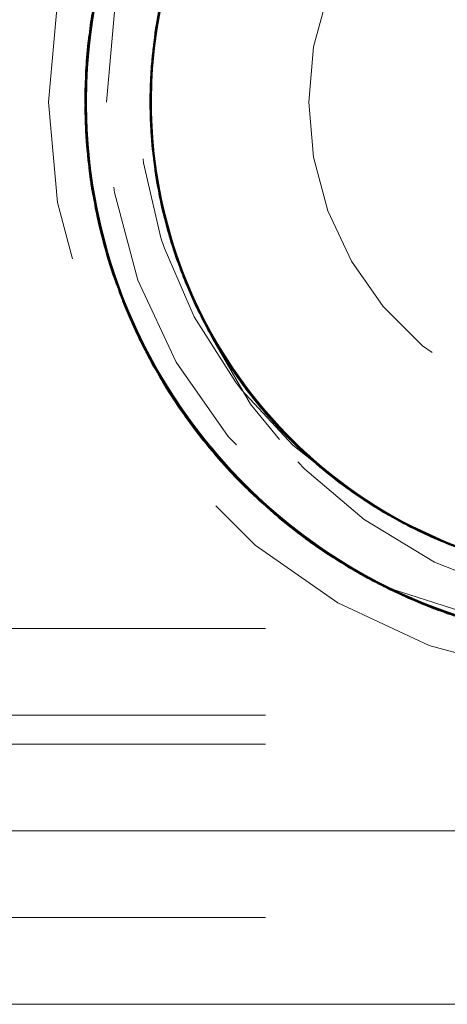
# Model space of a CAD drawing. Units: inches. Extents: x -5.5 to 8, y -4.3 to 4.7.
# Drawn here: x 4.5 to 4.7, y -0.9 to -0.5 of the extents above; entities that cross this region are included whole.
import ezdxf

# ---------------------------------------------------------------- set-up
doc = ezdxf.new("R2010")
doc.units = ezdxf.units.IN
doc.header["$LTSCALE"] = 0.375
doc.header["$MEASUREMENT"] = 0
doc.linetypes.add('ISO-02 Dashed', pattern=[0.3, 0.24, -0.06])
doc.layers.add('Part', color=7, linetype='Continuous', lineweight=5)
doc.layers.add('Roof', color=7, linetype='Continuous', lineweight=13)

# ---------------------------------------------------------------- blocks, each defined once
blk = doc.blocks.new('Group-45-1')
at = {"layer": 'Part', "color": 8, "linetype": 'ISO-02 Dashed', "lineweight": 5}
for p, q in [((4.49884, -1.02381), (4.50752, -0.98912)), ((4.49911, -1.02222), (4.50819, -0.98719)), ((4.4671, -1.0344), (4.47439, -0.99481)), ((4.46623, -1.04536), (4.4717, -1.00581)), ((4.49625, -1.04708), (4.50106, -1.01229)), ((4.46585, -1.05623), (4.46952, -1.01684)), ((4.4669, -1.03645), (4.47037, -1.0164)), ((4.4676, -1.02993), (4.47029, -1.01638)), ((4.46818, -1.02545), (4.46978, -1.0163)), ((4.46584, -1.0569), (4.46948, -1.0171)), ((4.46595, -1.05182), (4.469, -1.01999)), ((4.4959, -1.05842), (4.49884, -1.02381)), ((4.49591, -1.05665), (4.49915, -1.022)), ((4.49695, -1.03819), (4.49978, -1.02158)), ((4.46649, -1.05972), (4.46653, -1.04091)), ((4.46582, -1.0597), (4.46595, -1.05182)), ((4.496, -1.05277), (4.49762, -1.08722)), ((4.46585, -1.05623), (4.4684, -1.09547)), ((4.49591, -1.05665), (4.49816, -1.09117)), ((4.46582, -1.05973), (4.46901, -1.09947)), ((4.4959, -1.05842), (4.49843, -1.09298)), ((4.49591, -1.06229), (4.49907, -1.09693)), ((4.46584, -1.06255), (4.46949, -1.10235)), ((4.466, -1.06906), (4.46726, -1.08651)), ((4.466, -1.06908), (4.47065, -1.10856)), ((4.49634, -1.07364), (4.50136, -1.10844)), ((4.49662, -1.07756), (4.5023, -1.11238)), ((4.49695, -1.08126), (4.50334, -1.11646)), ((4.46726, -1.08651), (4.47003, -1.10306)), ((4.49762, -1.08722), (4.50491, -1.12202)), ((4.49816, -1.09117), (4.5061, -1.12593)), ((4.49843, -1.09298), (4.50668, -1.12771)), ((4.4684, -1.09547), (4.47743, -1.13498)), ((4.50014, -1.10269), (4.50653, -1.12726)), ((4.50096, -1.10663), (4.51149, -1.14105)), ((4.47073, -1.10898), (4.4748, -1.1261)), ((4.50379, -1.11811), (4.51624, -1.15209)), ((4.50574, -1.12475), (4.50966, -1.13476)), ((4.4748, -1.1261), (4.48116, -1.14512)), ((4.50653, -1.12726), (4.50934, -1.13486)), ((4.5094, -1.13481), (4.52192, -1.16348)), ((4.51001, -1.13722), (4.52068, -1.16113)), ((4.51149, -1.14105), (4.52773, -1.17366)), ((4.51149, -1.14105), (4.5168, -1.15328)), ((4.5122, -1.1428), (4.51947, -1.15876)), ((4.51379, -1.1466), (4.53092, -1.17878)), ((4.48218, -1.14864), (4.48896, -1.16473)), ((4.48327, -1.15144), (4.48617, -1.15848)), ((4.51546, -1.15037), (4.53319, -1.18223)), ((4.5168, -1.15328), (4.52566, -1.16951)), ((4.51794, -1.15568), (4.52481, -1.16871)), ((4.48617, -1.15848), (4.49964, -1.18453)), ((4.48617, -1.15848), (4.50564, -1.19506)), ((4.51629, -1.15878), (4.53531, -1.18865)), ((4.51947, -1.15876), (4.52575, -1.16946)), ((4.52068, -1.16113), (4.5254, -1.16964)), ((4.48896, -1.16473), (4.49945, -1.18463)), ((4.48896, -1.16473), (4.50943, -1.20077)), ((4.49097, -1.16896), (4.49541, -1.17767)), ((4.52562, -1.17011), (4.54643, -1.19997)), ((4.52568, -1.16945), (4.54196, -1.19438)), ((4.52773, -1.17366), (4.54908, -1.2031)), ((4.53092, -1.17878), (4.53372, -1.18301)), ((4.49977, -1.1844), (4.51211, -1.20461)), ((4.53319, -1.18223), (4.5558, -1.21057)), ((4.53372, -1.18301), (4.54778, -1.20073)), ((4.50028, -1.18635), (4.50943, -1.20077)), ((4.50183, -1.18895), (4.50564, -1.19506)), ((4.53661, -1.18718), (4.55994, -1.21484)), ((4.50564, -1.19506), (4.52451, -1.22025)), ((4.50943, -1.20077), (4.52432, -1.22039)), ((4.54643, -1.19997), (4.57151, -1.22565)), ((4.5477, -1.20074), (4.56657, -1.22122)), ((4.51211, -1.20461), (4.51818, -1.21279)), ((4.54908, -1.2031), (4.57456, -1.22826)), ((4.54908, -1.2031), (4.55853, -1.21341)), ((4.54913, -1.20316), (4.57492, -1.22856)), ((4.55031, -1.20452), (4.56278, -1.21764)), ((4.55853, -1.21341), (4.57446, -1.22816)), ((4.5244, -1.2205), (4.53539, -1.23274)), ((4.5244, -1.2205), (4.55341, -1.24975)), ((4.52477, -1.21997), (4.53862, -1.23605)), ((4.56184, -1.21796), (4.58967, -1.23985)), ((4.56278, -1.21764), (4.57456, -1.22806)), ((4.52634, -1.22278), (4.53077, -1.22779)), ((4.56408, -1.22562), (4.5673, -1.22892)), ((4.56712, -1.22174), (4.59482, -1.24335)), ((4.53077, -1.22779), (4.55516, -1.25117)), ((4.5673, -1.22892), (4.59462, -1.25221)), ((4.57456, -1.22826), (4.60293, -1.24844)), ((4.57462, -1.22795), (4.59242, -1.24174)), ((4.57598, -1.22944), (4.60446, -1.24934)), ((4.57598, -1.22944), (4.59034, -1.24031)), ((4.53539, -1.23274), (4.55341, -1.24975)), ((4.53862, -1.23605), (4.54616, -1.24331)), ((4.54191, -1.23929), (4.57289, -1.2648)), ((4.54343, -1.24075), (4.544, -1.24129)), ((4.54679, -1.24389), (4.57828, -1.26846)), ((4.54835, -1.24531), (4.57999, -1.26957)), ((4.55341, -1.24975), (4.58586, -1.27326)), ((4.55523, -1.25107), (4.56561, -1.25953)), ((4.55555, -1.25067), (4.56923, -1.26221)), ((4.5556, -1.25061), (4.57458, -1.26597)), ((4.55565, -1.25165), (4.56039, -1.2555)), ((4.55565, -1.25165), (4.58829, -1.27472)), ((4.55791, -1.25351), (4.59073, -1.27615)), ((4.56561, -1.25953), (4.58586, -1.27326)), ((4.62494, -1.25997), (4.64085, -1.26568)), ((4.57828, -1.26846), (4.59117, -1.27564)), ((4.57999, -1.26957), (4.6144, -1.2882)), ((4.59639, -1.27932), (4.63304, -1.29559)), ((4.60332, -1.28295), (4.61861, -1.29002)), ((4.60332, -1.28295), (4.63032, -1.29462)), ((4.61853, -1.28999), (4.63048, -1.29425)), ((4.62271, -1.29171), (4.66142, -1.3037)), ((2.54916, -1.30236), (5.21582, -1.30236)), ((2.54916, -1.34236), (5.21582, -1.34236)), ((2.54916, -1.35569), (5.21582, -1.35569)), ((2.54916, -1.43569), (5.21582, -1.43569))]:
    blk.add_line(p, q, dxfattribs=at)
at = {"layer": 'Part', "color": 7, "linetype": 'Continuous', "lineweight": 5}
blk.add_line((2.54916, -1.39569), (5.21582, -1.39569), dxfattribs=at)
at = {"layer": 'Part', "color": 7, "linetype": 'Continuous', "lineweight": 5, "flags": 128}
blk.add_lwpolyline([(2.54916, -1.47569), (5.21582, -1.47569), (5.21582, 0.52431), (2.54916, 0.52431), (2.54916, -1.47569)], dxfattribs=at)
at = {"layer": 'Part', "color": 8, "linetype": 'ISO-02 Dashed', "lineweight": 5, "flags": 128}
for points in [[(4.44916, -1.05969), (4.45321, -1.01339), (4.46524, -0.96849), (4.48488, -0.92636), (4.51154, -0.88828), (4.54441, -0.85542), (4.58249, -0.82875), (4.62462, -0.80911), (4.66952, -0.79708), (4.71582, -0.79303), (4.76213, -0.79708), (4.80703, -0.80911), (4.84916, -0.82875), (4.88723, -0.85542), (4.9201, -0.88828), (4.94676, -0.92636), (4.96641, -0.96849), (4.97844, -1.01339), (4.98249, -1.05969), (4.97844, -1.106), (4.96641, -1.1509), (4.94676, -1.19303), (4.9201, -1.2311), (4.88723, -1.26397), (4.84916, -1.29064), (4.80703, -1.31028), (4.76213, -1.32231), (4.71582, -1.32636), (4.66952, -1.32231), (4.62462, -1.31028), (4.58249, -1.29064), (4.54441, -1.26397), (4.51154, -1.2311), (4.48488, -1.19303), (4.46524, -1.1509), (4.45321, -1.106), (4.44916, -1.05969)], [(4.47582, -1.05969), (4.47947, -1.01802), (4.4903, -0.97761), (4.50798, -0.93969), (4.53197, -0.90543), (4.56155, -0.87584), (4.59582, -0.85185), (4.63374, -0.83417), (4.67415, -0.82334), (4.71582, -0.81969), (4.7575, -0.82334), (4.79791, -0.83417), (4.83582, -0.85185), (4.87009, -0.87584), (4.89967, -0.90543), (4.92367, -0.93969), (4.94135, -0.97761), (4.95218, -1.01802), (4.95582, -1.05969), (4.95218, -1.10137), (4.94135, -1.14178), (4.92367, -1.17969), (4.89967, -1.21396), (4.87009, -1.24355), (4.83582, -1.26754), (4.79791, -1.28522), (4.7575, -1.29605), (4.71582, -1.29969), (4.67415, -1.29605), (4.63374, -1.28522), (4.59582, -1.26754), (4.56155, -1.24355), (4.53197, -1.21396), (4.50798, -1.17969), (4.4903, -1.14178), (4.47947, -1.10137), (4.47582, -1.05969)], [(4.60148, -0.8587), (4.59741, -0.86118), (4.56865, -0.88254), (4.54324, -0.90854), (4.5402, -0.91227), (4.52015, -0.94192), (4.50479, -0.97484), (4.49436, -1.01229), (4.4905, -1.04839), (4.49043, -1.05268), (4.49289, -1.08773), (4.50096, -1.12233), (4.50244, -1.12679), (4.51629, -1.15878)], [(4.60586, -0.86923), (4.57445, -0.89122), (4.54735, -0.91833), (4.52536, -0.94973), (4.50916, -0.98447), (4.49923, -1.0215), (4.49589, -1.05969), (4.49923, -1.09789), (4.50916, -1.13492), (4.52481, -1.16871), (4.54234, -1.19893), (4.56408, -1.22562)], [(4.56916, -1.05969), (4.57138, -1.08516), (4.578, -1.10986), (4.58881, -1.13303), (4.60347, -1.15397), (4.62155, -1.17205), (4.64249, -1.18671), (4.66566, -1.19752), (4.69035, -1.20413), (4.71582, -1.20636), (4.74129, -1.20413), (4.76599, -1.19752), (4.78916, -1.18671), (4.8101, -1.17205), (4.82818, -1.15397), (4.84284, -1.13303), (4.85364, -1.10986), (4.86026, -1.08516), (4.86249, -1.05969), (4.86026, -1.03423), (4.85364, -1.00953), (4.84284, -0.98636), (4.82818, -0.96542), (4.8101, -0.94734), (4.78916, -0.93268), (4.76599, -0.92187), (4.74129, -0.91526), (4.71582, -0.91303), (4.69035, -0.91526), (4.66566, -0.92187), (4.64249, -0.93268), (4.62155, -0.94734), (4.60347, -0.96542), (4.58881, -0.98636), (4.578, -1.00953), (4.57138, -1.03423), (4.56916, -1.05969)], [(4.49829, -1.0273), (4.50651, -0.99219), (4.52065, -0.95832), (4.54031, -0.92716), (4.52566, -0.94993)], [(4.50014, -1.10269), (4.49605, -1.06795), (4.49746, -1.03351), (4.50452, -0.9987), (4.5174, -0.96484), (4.5358, -0.93336)], [(4.46582, -1.05973), (4.469, -1.01999), (4.47883, -0.98011), (4.49682, -0.93913)], [(4.49881, -0.93557), (4.48131, -0.97306), (4.47035, -1.01236), (4.46595, -1.05182), (4.46779, -1.09099)], [(4.4997, -1.02157), (4.49646, -1.04398), (4.50187, -1.00879), (4.51322, -0.97414), (4.53034, -0.94152)], [(4.46584, -1.06255), (4.46855, -1.02287), (4.47789, -0.98296), (4.49397, -0.94446)], [(4.46584, -1.06264), (4.46847, -1.02339), (4.47759, -0.98389), (4.49331, -0.94573)], [(4.46979, -1.10408), (4.46587, -1.06466), (4.46818, -1.02545), (4.47696, -0.98592), (4.49233, -0.94765)], [(4.49086, -0.95065), (4.47588, -0.9895), (4.46765, -1.02949), (4.466, -1.06906), (4.47073, -1.10898), (4.48218, -1.14864), (4.50028, -1.18635), (4.5244, -1.2205)], [(4.48956, -0.95337), (4.47506, -0.99236), (4.46732, -1.03237), (4.46612, -1.07191), (4.47133, -1.11186), (4.48327, -1.15144), (4.50183, -1.18895), (4.52634, -1.22278), (4.55565, -1.25165)], [(4.49948, -1.02153), (4.49721, -1.03566), (4.50402, -1.00046), (4.51677, -0.96616), (4.52491, -0.9505)], [(4.48829, -0.95611), (4.47428, -0.99523), (4.46702, -1.03525), (4.46628, -1.07477), (4.47196, -1.11475), (4.48439, -1.15423), (4.50341, -1.19153), (4.52831, -1.22504), (4.55791, -1.25351)], [(4.49868, -1.02476), (4.50733, -0.98969), (4.52316, -0.95363)], [(4.48551, -0.96244), (4.47261, -1.00183), (4.46646, -1.04183), (4.46676, -1.08134), (4.47354, -1.12135), (4.48709, -1.16059), (4.50714, -1.19736), (4.53291, -1.23012), (4.56315, -1.25767), (4.59639, -1.27932)], [(4.48436, -0.96522), (4.47194, -1.00471), (4.46627, -1.04469), (4.46703, -1.08421), (4.47429, -1.12422), (4.48832, -1.16334), (4.50882, -1.19987), (4.53496, -1.23229), (4.56547, -1.25943), (4.5989, -1.28067)], [(4.48215, -0.97082), (4.47071, -1.01048), (4.466, -1.05039), (4.46766, -1.08997), (4.4759, -1.12995), (4.49089, -1.1688), (4.51226, -1.20483), (4.53912, -1.23655), (4.57013, -1.26286)], [(4.48324, -0.96801), (4.47131, -1.00759), (4.46612, -1.04754), (4.46733, -1.08709), (4.47508, -1.12709), (4.48959, -1.16608), (4.51053, -1.20236), (4.53703, -1.23443), (4.56779, -1.26116), (4.60143, -1.28199)], [(4.51324, -0.97408), (4.50197, -1.00835), (4.49651, -1.04317), (4.49662, -1.07756)], [(4.49697, -1.08148), (4.49625, -1.04708), (4.49695, -1.03819), (4.50333, -1.00299), (4.50106, -1.01229), (4.51167, -0.97789)], [(4.49937, -1.02152), (4.49685, -1.03925), (4.49595, -1.05475), (4.49956, -1.01968), (4.50907, -0.98471), (4.50295, -1.00442), (4.49956, -1.01968)], [(4.49982, -1.02159), (4.49651, -1.04317), (4.49629, -1.04649), (4.50128, -1.01132), (4.50197, -1.00835), (4.50967, -0.98464)], [(4.50752, -0.98912), (4.50474, -0.99794), (4.4975, -1.03312), (4.49884, -1.02381)], [(4.466, -1.06908), (4.4676, -1.02993), (4.47563, -0.99036)], [(4.49591, -1.06229), (4.49822, -1.02776), (4.50625, -0.993)], [(4.47204, -1.11511), (4.46633, -1.07555), (4.4669, -1.03645), (4.47385, -0.99686)], [(4.46665, -1.08), (4.46653, -1.04091), (4.47273, -1.00133)], [(4.496, -1.05277), (4.49987, -1.01805), (4.50402, -1.00046)], [(4.50096, -1.10663), (4.49623, -1.07185), (4.49702, -1.03744), (4.50343, -1.00262)], [(4.49634, -1.07364), (4.49685, -1.03925), (4.50295, -1.00442)], [(4.48896, -1.16473), (4.4748, -1.1261), (4.46726, -1.08651), (4.46612, -1.0474), (4.47125, -1.00787)], [(4.49716, -1.08329), (4.49672, -1.07873), (4.49646, -1.04398), (4.49616, -1.04888), (4.50067, -1.0141), (4.50187, -1.00879)], [(4.46585, -1.05623), (4.466, -1.05039), (4.46952, -1.01684)], [(4.46999, -1.01421), (4.46589, -1.05407), (4.46815, -1.0937), (4.47701, -1.13365), (4.49262, -1.17231), (4.51455, -1.20799), (4.54186, -1.23924), (4.57318, -1.26501), (4.60731, -1.28492), (4.64509, -1.29948), (4.68569, -1.30787), (4.72754, -1.30942), (4.7689, -1.304), (4.8081, -1.29204), (4.84376, -1.27448)], [(4.46639, -1.05972), (4.46612, -1.0474), (4.46765, -1.02949), (4.47015, -1.01635)], [(4.46653, -1.04091), (4.46732, -1.03237), (4.47037, -1.0164)], [(4.49589, -1.05969), (4.49604, -1.05151), (4.5002, -1.0164), (4.49923, -1.0215)], [(4.49972, -1.02157), (4.49702, -1.03744), (4.49615, -1.04901), (4.50072, -1.01386)], [(4.46583, -1.05825), (4.46584, -1.0569), (4.46917, -1.0189)], [(4.46917, -1.0189), (4.46583, -1.05825), (4.4687, -1.09753), (4.47808, -1.13701)], [(4.46818, -1.02545), (4.46589, -1.05407), (4.46616, -1.05971)], [(4.46603, -1.05971), (4.46623, -1.04536), (4.46855, -1.02287)], [(4.46604, -1.05971), (4.46612, -1.04754), (4.46847, -1.02339)], [(4.49589, -1.05969), (4.49751, -1.08633), (4.49604, -1.05151), (4.49923, -1.0215)], [(4.49589, -1.05972), (4.49591, -1.06229), (4.49869, -1.09468), (4.49589, -1.05972), (4.49868, -1.02476), (4.49822, -1.02776), (4.49589, -1.0597)], [(4.49591, -1.05724), (4.49911, -1.02222), (4.49746, -1.03351), (4.49591, -1.05724), (4.4983, -1.09214), (4.49605, -1.06795), (4.49607, -1.05968)], [(4.4676, -1.02993), (4.46627, -1.04469), (4.46638, -1.05972)], [(4.49591, -1.06221), (4.49829, -1.0273), (4.49591, -1.05665), (4.49608, -1.05971)], [(4.4671, -1.0344), (4.4662, -1.07351), (4.47158, -1.11305)], [(4.46652, -1.05971), (4.46702, -1.03525), (4.4671, -1.0344)], [(4.4959, -1.05842), (4.4975, -1.03312), (4.49605, -1.06793), (4.49843, -1.09298)], [(4.46656, -1.05971), (4.46646, -1.04183), (4.4669, -1.03645)], [(4.496, -1.05277), (4.49721, -1.03566), (4.49616, -1.07044), (4.49762, -1.08722), (4.49972, -1.09782)], [(4.49982, -1.0978), (4.49697, -1.08148), (4.49629, -1.07295), (4.49695, -1.03819)], [(4.46623, -1.04536), (4.46705, -1.08446), (4.47425, -1.12405), (4.48806, -1.16277), (4.50822, -1.19898), (4.53392, -1.2312), (4.56396, -1.25828)], [(4.49629, -1.04649), (4.49695, -1.08126), (4.49992, -1.09777)], [(4.49615, -1.04901), (4.49722, -1.08379), (4.49623, -1.07185), (4.49648, -1.05968)], [(4.49616, -1.04888), (4.49716, -1.08329), (4.50379, -1.11811)], [(4.46584, -1.0569), (4.46856, -1.09658), (4.47791, -1.1365), (4.494, -1.17499), (4.51636, -1.2104), (4.544, -1.24129), (4.57555, -1.26663)], [(4.49595, -1.05475), (4.49794, -1.08961), (4.49634, -1.07364), (4.49623, -1.05968)], [(4.46582, -1.05973), (4.46779, -1.09099), (4.46901, -1.09947)], [(4.46593, -1.05969), (4.46856, -1.09658), (4.4687, -1.09753)], [(4.46607, -1.05968), (4.46766, -1.08997), (4.4684, -1.09547)], [(4.49912, -1.09722), (4.49816, -1.09117), (4.49591, -1.06221), (4.49912, -1.09722), (4.50821, -1.13225), (4.5061, -1.12593), (4.49929, -1.09787)], [(4.49599, -1.05969), (4.49605, -1.06793), (4.50021, -1.10305), (4.50668, -1.12771), (4.50939, -1.13485)], [(4.57449, -1.22814), (4.55994, -1.21484), (4.54913, -1.20316), (4.52757, -1.1734), (4.51124, -1.1404), (4.50073, -1.10559), (4.49616, -1.07044), (4.49633, -1.05967)], [(4.50967, -1.13475), (4.5033, -1.11631), (4.50129, -1.10812), (4.49629, -1.07295), (4.49652, -1.05968)], [(4.49647, -1.05968), (4.49672, -1.07873), (4.50269, -1.11393), (4.50379, -1.11811), (4.50984, -1.13468)], [(4.49654, -1.05968), (4.49662, -1.07756), (4.49695, -1.08126)], [(4.46584, -1.06255), (4.46705, -1.08446), (4.46949, -1.10235)], [(4.46584, -1.06264), (4.46733, -1.08709), (4.46943, -1.10202)], [(4.46584, -1.06264), (4.46943, -1.10202), (4.47956, -1.14142)], [(4.46587, -1.06466), (4.46815, -1.0937), (4.4697, -1.1031)], [(4.466, -1.06908), (4.46703, -1.08421), (4.47, -1.10306)], [(4.46612, -1.07191), (4.46665, -1.08), (4.47018, -1.10303)], [(4.4662, -1.07351), (4.46628, -1.07477), (4.47022, -1.10303)], [(4.46633, -1.07555), (4.46676, -1.08134), (4.47029, -1.10301)], [(4.46665, -1.08), (4.4731, -1.11958), (4.48617, -1.15848)], [(4.49697, -1.08148), (4.5033, -1.11631), (4.51546, -1.15037)], [(4.49722, -1.08379), (4.50404, -1.11898), (4.50096, -1.10663)], [(4.49751, -1.08633), (4.50476, -1.1215), (4.51794, -1.15568), (4.50916, -1.13492), (4.50476, -1.1215), (4.49923, -1.09789), (4.49751, -1.08633)], [(4.46779, -1.09099), (4.47607, -1.13055), (4.49097, -1.16896), (4.51211, -1.20461), (4.53862, -1.23605), (4.56923, -1.26221), (4.60262, -1.2826), (4.63951, -1.29776)], [(4.49794, -1.08961), (4.50574, -1.12475), (4.50136, -1.10844), (4.49975, -1.09777)], [(4.49957, -1.09785), (4.4983, -1.09214), (4.50653, -1.12726), (4.52068, -1.16113), (4.54035, -1.19228), (4.54643, -1.19997)], [(4.50798, -1.13159), (4.50735, -1.12976), (4.49869, -1.09468), (4.49907, -1.09693)], [(4.49907, -1.09693), (4.50798, -1.13159), (4.52266, -1.16485), (4.54267, -1.1953)], [(4.49931, -1.09787), (4.50735, -1.12976), (4.52192, -1.16348), (4.52266, -1.16485)], [(4.49957, -1.09781), (4.50021, -1.10305), (4.51028, -1.13794), (4.52621, -1.17112), (4.54742, -1.20116), (4.57295, -1.22689), (4.56417, -1.21898), (4.54742, -1.20116)], [(4.49992, -1.09776), (4.50269, -1.11393), (4.5146, -1.14845), (4.51624, -1.15209), (4.52598, -1.16932)], [(4.46901, -1.09947), (4.47885, -1.13934), (4.49541, -1.17767), (4.51818, -1.21279), (4.54616, -1.24331), (4.57793, -1.26823)], [(4.46949, -1.10235), (4.47982, -1.14217), (4.49685, -1.18032), (4.52004, -1.21516), (4.54834, -1.2453), (4.58033, -1.26979)], [(4.46968, -1.10309), (4.47425, -1.12405), (4.47982, -1.14217)], [(4.46971, -1.10309), (4.47508, -1.12709), (4.47956, -1.14142)], [(4.46989, -1.10304), (4.47607, -1.13055), (4.47885, -1.13934)], [(4.47, -1.10302), (4.47791, -1.1365), (4.47808, -1.13701)], [(4.47012, -1.10299), (4.4759, -1.12995), (4.47743, -1.13498)], [(4.50014, -1.10269), (4.51001, -1.13722), (4.52562, -1.17011)], [(4.46979, -1.10408), (4.47701, -1.13365), (4.48027, -1.14344)], [(4.46979, -1.10408), (4.48027, -1.14344), (4.49729, -1.18112)], [(4.50073, -1.10559), (4.50491, -1.12202), (4.50955, -1.1348)], [(4.47065, -1.10856), (4.47429, -1.12422), (4.4811, -1.14514)], [(4.47065, -1.10856), (4.48187, -1.14782), (4.49961, -1.18521)], [(4.47133, -1.11186), (4.4731, -1.11958), (4.48134, -1.14507)], [(4.50129, -1.10812), (4.51222, -1.14286), (4.51546, -1.15037), (4.52578, -1.16944)], [(4.50136, -1.10844), (4.5122, -1.1428), (4.52872, -1.17528), (4.55031, -1.20452), (4.57598, -1.22944)], [(4.47158, -1.11305), (4.47196, -1.11475), (4.48138, -1.14505)], [(4.47158, -1.11305), (4.48356, -1.15218), (4.50201, -1.18925)], [(4.47204, -1.11511), (4.47354, -1.12135), (4.48147, -1.14502)], [(4.47204, -1.11511), (4.48436, -1.15417), (4.50313, -1.19109)], [(4.57473, -1.22788), (4.55671, -1.21153), (4.53372, -1.18301), (4.51568, -1.15088), (4.51379, -1.1466), (4.5023, -1.11238), (4.50334, -1.11646), (4.50979, -1.1347)], [(4.50334, -1.11646), (4.51568, -1.15088), (4.52591, -1.16937)], [(4.50958, -1.13479), (4.50404, -1.11898), (4.5168, -1.15328), (4.53522, -1.1852), (4.54751, -1.20094)], [(4.50491, -1.12202), (4.51801, -1.15582), (4.53661, -1.18718)], [(4.50574, -1.12475), (4.51947, -1.15876), (4.53876, -1.19015), (4.52872, -1.17528)], [(4.5061, -1.12593), (4.51985, -1.15952), (4.53903, -1.19052)], [(4.50668, -1.12771), (4.52072, -1.1612), (4.54016, -1.19203), (4.56417, -1.21898)], [(4.50821, -1.13225), (4.52319, -1.16581), (4.51985, -1.15952), (4.50936, -1.13483)], [(4.47743, -1.13498), (4.49306, -1.17317), (4.51486, -1.2084), (4.54191, -1.23929)], [(4.47808, -1.13701), (4.49404, -1.17508), (4.51615, -1.21013), (4.54343, -1.24075), (4.57458, -1.26597), (4.60845, -1.28546), (4.64593, -1.29973), (4.68613, -1.30793), (4.72754, -1.30942)], [(4.51028, -1.13794), (4.52072, -1.1612), (4.52548, -1.1696)], [(4.47956, -1.14142), (4.49625, -1.17923), (4.519, -1.21384), (4.54679, -1.24389)], [(4.51124, -1.1404), (4.51801, -1.15582), (4.52565, -1.16952)], [(4.51222, -1.14286), (4.52896, -1.17567), (4.53319, -1.18223), (4.54765, -1.20083)], [(4.48103, -1.14514), (4.49262, -1.17231), (4.49729, -1.18112)], [(4.48113, -1.1451), (4.48806, -1.16277), (4.49685, -1.18032)], [(4.48117, -1.14508), (4.48959, -1.16608), (4.49625, -1.17923)], [(4.48145, -1.14497), (4.49404, -1.17508), (4.494, -1.17499)], [(4.48151, -1.14495), (4.49089, -1.1688), (4.49306, -1.17317)], [(4.48187, -1.14782), (4.48832, -1.16334), (4.49936, -1.18467)], [(4.5146, -1.14845), (4.53224, -1.1808), (4.53425, -1.1838), (4.54786, -1.20066)], [(4.48356, -1.15218), (4.48439, -1.15423), (4.49966, -1.18452)], [(4.51624, -1.15209), (4.53425, -1.1838), (4.55709, -1.21193), (4.58368, -1.2355)], [(4.48436, -1.15417), (4.48709, -1.16059), (4.49977, -1.18447)], [(4.52192, -1.16348), (4.54196, -1.19438), (4.56657, -1.22122), (4.59452, -1.24315), (4.5748, -1.22773)], [(4.52319, -1.16581), (4.54359, -1.19646), (4.53903, -1.19052), (4.52563, -1.16948)], [(4.52562, -1.17011), (4.54035, -1.19228), (4.56466, -1.21945), (4.54743, -1.20098)], [(4.52621, -1.17112), (4.54016, -1.19203), (4.54735, -1.20106)], [(4.59073, -1.27615), (4.62672, -1.29328), (4.66617, -1.30471), (4.70763, -1.30956), (4.74945, -1.30742), (4.78987, -1.29848), (4.82735, -1.28344), (4.86122, -1.26306), (4.89226, -1.23681), (4.91916, -1.20513), (4.94059, -1.16914)], [(4.52757, -1.1734), (4.53661, -1.18718), (4.54752, -1.20094)], [(4.52773, -1.17366), (4.53522, -1.1852), (4.55853, -1.21341), (4.5856, -1.23692), (4.57456, -1.22826)], [(4.52896, -1.17567), (4.55086, -1.20515), (4.5558, -1.21057), (4.57462, -1.228)], [(4.58586, -1.27326), (4.6213, -1.29114), (4.66032, -1.30346), (4.7016, -1.30929), (4.74347, -1.30816), (4.78419, -1.30017), (4.82218, -1.28594), (4.8565, -1.26636), (4.88801, -1.24094), (4.9156, -1.21), (4.93788, -1.17454)], [(4.58829, -1.27472), (4.624, -1.29222), (4.66324, -1.3041), (4.70461, -1.30944), (4.74646, -1.30781), (4.78704, -1.29934), (4.82478, -1.2847), (4.85886, -1.26473), (4.89015, -1.23889), (4.91739, -1.20758), (4.93925, -1.17185)], [(4.53092, -1.17878), (4.55303, -1.20757), (4.57908, -1.23195), (4.6078, -1.25127), (4.63935, -1.2659)], [(4.61861, -1.29002), (4.65742, -1.30278), (4.69858, -1.3091), (4.74047, -1.30848), (4.78133, -1.30096), (4.81956, -1.28715), (4.85412, -1.26796), (4.88585, -1.24297), (4.91377, -1.21239), (4.93648, -1.17722)], [(4.49729, -1.18112), (4.52033, -1.21552), (4.54835, -1.24531)], [(4.49957, -1.18452), (4.51455, -1.20799), (4.52033, -1.21552)], [(4.49962, -1.18449), (4.50822, -1.19898), (4.52004, -1.21516)], [(4.49968, -1.18445), (4.51053, -1.20236), (4.519, -1.21384)], [(4.49995, -1.1843), (4.51226, -1.20483), (4.51486, -1.2084)], [(4.53224, -1.1808), (4.55491, -1.20962), (4.55709, -1.21193), (4.57483, -1.22776)], [(4.49961, -1.18521), (4.50882, -1.19987), (4.52327, -1.21914)], [(4.49961, -1.18521), (4.52327, -1.21914), (4.55178, -1.24834)], [(4.50201, -1.18925), (4.50341, -1.19153), (4.5245, -1.22026)], [(4.50201, -1.18925), (4.52628, -1.22271), (4.55525, -1.25131), (4.58749, -1.27425), (4.62271, -1.29171)], [(4.53531, -1.18865), (4.53817, -1.19236), (4.56184, -1.21796)], [(4.50313, -1.19109), (4.50714, -1.19736), (4.52461, -1.22017)], [(4.50313, -1.19109), (4.52768, -1.22432), (4.55685, -1.25264)], [(4.54761, -1.20087), (4.53876, -1.19015), (4.56278, -1.21764), (4.59034, -1.24031), (4.60446, -1.24934), (4.63561, -1.26448), (4.62036, -1.25783), (4.59034, -1.24031)], [(4.53903, -1.19052), (4.56283, -1.21769), (4.59008, -1.24013), (4.61974, -1.25753), (4.65255, -1.27033)], [(4.50564, -1.19506), (4.53077, -1.22779), (4.56039, -1.2555), (4.59304, -1.27746)], [(4.54196, -1.19438), (4.54267, -1.1953), (4.56712, -1.22174), (4.56657, -1.22122)], [(4.54359, -1.19646), (4.56848, -1.22297), (4.59663, -1.24452), (4.62727, -1.26101), (4.64084, -1.26576)], [(4.60332, -1.28295), (4.63977, -1.29458), (4.67701, -1.30021), (4.68207, -1.30052), (4.72027, -1.29939), (4.75725, -1.29233), (4.76213, -1.29094), (4.7976, -1.27727), (4.82983, -1.25858), (4.83448, -1.25529), (4.86099, -1.23254), (4.88312, -1.2064), (4.88964, -1.19679)], [(4.50943, -1.20077), (4.53539, -1.23274), (4.56561, -1.25953)], [(4.54765, -1.20078), (4.56283, -1.21769), (4.56848, -1.22297)], [(4.55086, -1.20515), (4.5769, -1.2302), (4.58222, -1.2344), (4.60578, -1.25011), (4.5769, -1.2302)], [(4.55303, -1.20757), (4.55671, -1.21153), (4.58355, -1.2354), (4.57908, -1.23195)], [(4.51615, -1.21013), (4.51636, -1.2104), (4.52486, -1.2199)], [(4.55491, -1.20962), (4.58152, -1.23385), (4.58368, -1.2355), (4.60606, -1.24985)], [(4.5558, -1.21057), (4.58222, -1.2344), (4.6112, -1.25314), (4.64312, -1.26726), (4.67783, -1.27632), (4.71407, -1.27962)], [(4.57013, -1.26286), (4.60398, -1.28328), (4.64143, -1.29837), (4.68183, -1.30737), (4.72363, -1.30957), (4.76511, -1.30479), (4.80458, -1.29341), (4.84061, -1.27632), (4.87345, -1.25374), (4.90309, -1.22532), (4.91424, -1.21178)], [(4.55994, -1.21484), (4.58686, -1.23785), (4.61623, -1.25578), (4.64869, -1.26913)], [(4.58033, -1.26979), (4.61517, -1.28854), (4.65368, -1.30185), (4.69469, -1.3088), (4.73658, -1.30883), (4.77761, -1.30194), (4.81615, -1.28868), (4.85102, -1.26999), (4.88303, -1.24554), (4.91137, -1.21545)], [(4.5244, -1.2203), (4.53496, -1.23229), (4.55178, -1.24834)], [(4.52463, -1.22009), (4.54186, -1.23924), (4.54835, -1.24531)], [(4.52465, -1.22007), (4.53392, -1.2312), (4.54834, -1.2453)], [(4.52471, -1.22002), (4.53703, -1.23443), (4.54679, -1.24389)], [(4.5249, -1.21987), (4.53912, -1.23655), (4.54191, -1.23929)], [(4.56417, -1.21898), (4.59157, -1.24116), (4.62137, -1.25831), (4.65433, -1.27085)], [(4.59962, -1.24642), (4.57151, -1.22565), (4.56466, -1.21945), (4.59242, -1.24174), (4.59962, -1.24642), (4.63023, -1.26229)], [(4.57793, -1.26823), (4.61253, -1.28736), (4.6508, -1.30109), (4.69168, -1.30853), (4.73357, -1.30906), (4.77472, -1.30266), (4.81349, -1.28983), (4.84861, -1.27151), (4.88083, -1.2475), (4.90948, -1.21779)], [(4.52628, -1.22271), (4.52831, -1.22504), (4.55513, -1.2512)], [(4.52768, -1.22432), (4.53291, -1.23012), (4.55525, -1.25108)], [(4.57295, -1.22689), (4.6015, -1.24757), (4.59157, -1.24116), (4.57454, -1.22805)], [(4.57476, -1.22778), (4.59008, -1.24013), (4.59663, -1.24452)], [(4.57492, -1.22856), (4.58686, -1.23785), (4.60363, -1.24886), (4.57492, -1.22856)], [(4.58152, -1.23385), (4.61076, -1.25291), (4.61277, -1.25399), (4.64068, -1.26619)], [(4.63935, -1.2659), (4.61296, -1.25409), (4.58355, -1.2354), (4.60595, -1.25002)], [(4.58368, -1.2355), (4.61277, -1.25399), (4.64487, -1.26786), (4.67969, -1.27664)], [(4.60596, -1.24994), (4.61519, -1.25525), (4.63391, -1.2638), (4.60293, -1.24844), (4.5856, -1.23692), (4.61519, -1.25525), (4.6479, -1.26887), (4.66796, -1.27435), (4.67772, -1.27589)], [(4.58967, -1.23985), (4.59633, -1.24433), (4.60586, -1.25016), (4.58967, -1.23985)], [(4.59242, -1.24174), (4.62265, -1.25891), (4.6561, -1.27136), (4.69195, -1.27833), (4.69979, -1.27904), (4.71584, -1.27892)], [(4.62495, -1.25997), (4.59452, -1.24315), (4.59482, -1.24335), (4.62494, -1.25997), (4.65824, -1.27195), (4.6938, -1.27852), (4.71583, -1.27887)], [(4.55178, -1.24834), (4.58373, -1.27195), (4.61853, -1.28999)], [(4.59633, -1.24433), (4.6266, -1.26071), (4.66004, -1.27243), (4.69568, -1.2787)], [(4.6015, -1.24757), (4.63267, -1.2633), (4.667, -1.27414), (4.65433, -1.27085), (4.64076, -1.26585)], [(4.55525, -1.25131), (4.55791, -1.25351), (4.58749, -1.27425), (4.59073, -1.27615)], [(4.55531, -1.25096), (4.56547, -1.25943), (4.58373, -1.27195)], [(4.55546, -1.25077), (4.57318, -1.26501), (4.57999, -1.26957)], [(4.55547, -1.25076), (4.56396, -1.25828), (4.58033, -1.26979), (4.59107, -1.27582)], [(4.55552, -1.2507), (4.56779, -1.26116), (4.57828, -1.26846)], [(4.55563, -1.25059), (4.57013, -1.26286), (4.57289, -1.2648), (4.5912, -1.27557)], [(4.55685, -1.25264), (4.56315, -1.25767), (4.58923, -1.27528)], [(4.55685, -1.25264), (4.58923, -1.27528), (4.62465, -1.29248), (4.6635, -1.30416), (4.70444, -1.30944), (4.74584, -1.30789)], [(4.57555, -1.26663), (4.60991, -1.28615), (4.64794, -1.3003), (4.68869, -1.30822), (4.73056, -1.30926), (4.77182, -1.30334), (4.8108, -1.29095), (4.84619, -1.27301), (4.87861, -1.24943)], [(4.59462, -1.25221), (4.6272, -1.27179), (4.66195, -1.28569), (4.69956, -1.29407), (4.73699, -1.29623), (4.77374, -1.29252), (4.77862, -1.29158), (4.81514, -1.28105)], [(4.60363, -1.24886), (4.63505, -1.26425), (4.61623, -1.25578), (4.60594, -1.24999)], [(4.60578, -1.25011), (4.63744, -1.26518), (4.6112, -1.25314), (4.60586, -1.25015)], [(4.60586, -1.25016), (4.6406, -1.26636), (4.6266, -1.26071), (4.60586, -1.25016)], [(4.60591, -1.25005), (4.62036, -1.25783), (4.6536, -1.27064), (4.66979, -1.27475)], [(4.60601, -1.24985), (4.62137, -1.25831), (4.63267, -1.2633)], [(4.60606, -1.24976), (4.62265, -1.25891), (4.63023, -1.26229)], [(4.60614, -1.24964), (4.61974, -1.25753), (4.62727, -1.26101), (4.66115, -1.27272), (4.69723, -1.27884), (4.73408, -1.27887), (4.77018, -1.2728), (4.79097, -1.2661)], [(4.6078, -1.25127), (4.61296, -1.25409), (4.64544, -1.26806), (4.68069, -1.2768), (4.70994, -1.27955), (4.71583, -1.2795)], [(4.61076, -1.25291), (4.643, -1.26722), (4.64487, -1.26786), (4.67764, -1.27625)], [(4.56039, -1.2555), (4.58829, -1.27472), (4.59093, -1.27605)], [(4.56396, -1.25828), (4.59689, -1.27959), (4.63318, -1.29564)], [(4.56561, -1.25953), (4.59868, -1.28055), (4.63517, -1.29633), (4.67475, -1.3063), (4.71599, -1.30969), (4.75722, -1.30624), (4.79679, -1.29622)], [(4.62495, -1.25997), (4.65862, -1.27206), (4.69459, -1.2786), (4.73144, -1.27907), (4.73025, -1.27915)], [(4.56923, -1.26221), (4.57793, -1.26823), (4.59118, -1.27561)], [(4.57289, -1.2648), (4.6066, -1.28458), (4.6439, -1.29913), (4.684, -1.30766)], [(4.57458, -1.26597), (4.57555, -1.26663), (4.5912, -1.27554)], [(4.63023, -1.26229), (4.66399, -1.27343), (4.69979, -1.27904), (4.73625, -1.27867), (4.77188, -1.27236)], [(4.57828, -1.26846), (4.61252, -1.28735), (4.65037, -1.30097)], [(4.59114, -1.27561), (4.60731, -1.28492), (4.6144, -1.2882), (4.6306, -1.29389)], [(4.59083, -1.27619), (4.62271, -1.29171), (4.62672, -1.29328)], [(4.59088, -1.27608), (4.59639, -1.27932), (4.62465, -1.29248), (4.6304, -1.29442)], [(4.591, -1.27585), (4.59868, -1.28055), (4.6213, -1.29114), (4.63046, -1.29429)], [(4.59106, -1.27575), (4.5989, -1.28067), (4.61853, -1.28999)], [(4.59304, -1.27746), (4.624, -1.29222), (4.62889, -1.2941)], [(4.59304, -1.27746), (4.62889, -1.2941), (4.66806, -1.30509)], [(4.59689, -1.27959), (4.61517, -1.28854), (4.63041, -1.29441)], [(4.5989, -1.28067), (4.63582, -1.29655), (4.67588, -1.30648)], [(4.60143, -1.28199), (4.61252, -1.28735), (4.63053, -1.29411)], [(4.60143, -1.28199), (4.63862, -1.29747), (4.67885, -1.30695), (4.72061, -1.30965), (4.76217, -1.30536)], [(4.60262, -1.2826), (4.61253, -1.28736), (4.63054, -1.29408)], [(4.60398, -1.28328), (4.6066, -1.28458), (4.63057, -1.29399)], [(4.60845, -1.28546), (4.60991, -1.28615), (4.63059, -1.29389)], [(4.6144, -1.2882), (4.65241, -1.30152), (4.69293, -1.30864), (4.73437, -1.30901), (4.77506, -1.30257), (4.81341, -1.28986)], [(4.61853, -1.28999), (4.6569, -1.30265), (4.6976, -1.30903), (4.73905, -1.30861), (4.77955, -1.30144), (4.81754, -1.28807)], [(4.61861, -1.29002), (4.63032, -1.29462), (4.67241, -1.3059), (4.65742, -1.30278), (4.63032, -1.29462)], [(4.63035, -1.2945), (4.66324, -1.3041), (4.66806, -1.30509)], [(4.6304, -1.29434), (4.66142, -1.3037), (4.66617, -1.30471)], [(4.63304, -1.29559), (4.67292, -1.30599), (4.71457, -1.30969)]]:
    blk.add_lwpolyline(points, dxfattribs=at)

msp = doc.modelspace()

# ---------------------------------------------------------------- block references
at = {"layer": 'Roof', "color": 7, "xscale": 0.75, "yscale": 0.75, "zscale": 0.75}
msp.add_blockref('Group-45-1', (1.21741, 0.2363), dxfattribs=at)

doc.saveas('drawing.dxf')
